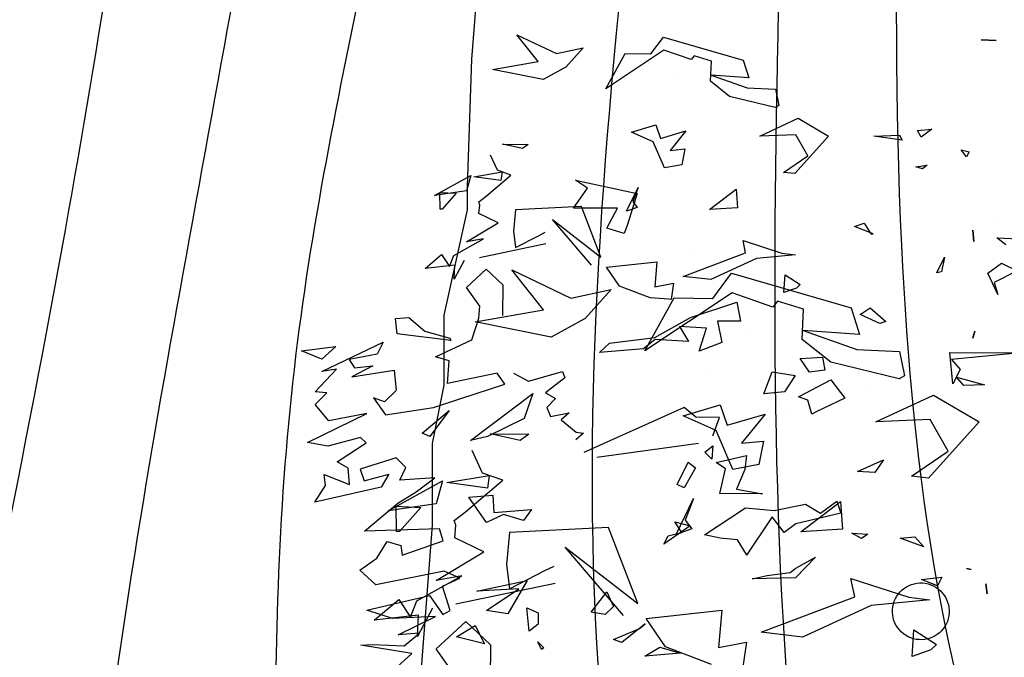
# Model space of a CAD drawing. Units: millimetres. Extents: x 2266 to 6464, y 106 to 1557.
# Drawn here: x 3229 to 3235, y 372 to 376 of the extents above; entities that cross this region are included whole.
import ezdxf

# ---------------------------------------------------------------- set-up
doc = ezdxf.new("R2010")
doc.units = ezdxf.units.MM
for name, color, linetype in [('CURVAS 100 MODIF', 116, 'Continuous'), ('CURVAS 20', 252, 'Continuous'), ('VEGETACION', 57, 'Continuous'), ('VERDE', 67, 'Continuous')]:
    doc.layers.add(name, color=color, linetype=linetype)

# ---------------------------------------------------------------- blocks, each defined once
blk = doc.blocks.new('a1')
at = {"layer": 'VERDE'}
for p, q in [((1712.9837, -470.3561), (1712.9842, -470.2057)), ((1712.9842, -470.2057), (1712.9985, -470.3527)), ((1712.7382, -470.2555), (1712.7408, -470.2091)), ((1712.7925, -470.2456), (1712.809, -470.2121)), ((1712.809, -470.2121), (1712.8342, -470.261)), ((1712.7534, -470.236), (1712.7382, -470.2555)), ((1712.7534, -470.236), (1712.7382, -470.2555)), ((1712.8137, -470.2744), (1712.7925, -470.2456)), ((1712.3155, -470.289), (1712.3166, -470.2572)), ((1712.3166, -470.2572), (1712.3155, -470.289)), ((1712.3166, -470.2572), (1712.3155, -470.289)), ((1712.7047, -470.2532), (1712.7047, -470.2532)), ((1712.8593, -470.2534), (1712.8137, -470.2744)), ((1712.8593, -470.2534), (1712.8137, -470.2744)), ((1712.8342, -470.261), (1712.8593, -470.2534)), ((1713.0365, -470.3417), (1713.0529, -470.2818)), ((1713.0529, -470.2818), (1713.0544, -470.3262)), ((1713.0529, -470.2818), (1713.0544, -470.3262)), ((1713.4781, -470.2787), (1713.4993, -470.2762)), ((1713.4993, -470.2762), (1713.4781, -470.2787)), ((1713.4993, -470.2762), (1713.4781, -470.2787)), ((1712.7218, -470.3069), (1712.7462, -470.3044)), ((1712.7462, -470.3044), (1712.7218, -470.3069)), ((1712.7462, -470.3044), (1712.7218, -470.3069)), ((1712.9381, -470.3025), (1712.9531, -470.3065)), ((1712.9531, -470.3065), (1712.9381, -470.3025)), ((1712.9531, -470.3065), (1712.9381, -470.3025)), ((1713.4449, -470.3206), (1713.4474, -470.3105)), ((1713.4474, -470.3105), (1713.4449, -470.3206)), ((1713.4474, -470.3105), (1713.4449, -470.3206)), ((1712.5506, -470.3317), (1712.5545, -470.3149)), ((1712.5656, -470.3203), (1712.5506, -470.3317)), ((1712.5656, -470.3203), (1712.5506, -470.3317)), ((1712.5545, -470.3149), (1712.5656, -470.3203)), ((1713.0544, -470.3262), (1713.0365, -470.3417)), ((1713.0504, -470.3498), (1712.9837, -470.3561)), ((1713.0504, -470.3498), (1712.9837, -470.3561)), ((1712.9985, -470.3527), (1713.0197, -470.3341)), ((1713.0197, -470.3341), (1713.0504, -470.3498)), ((1712.7796, -470.3677), (1712.8113, -470.3738)), ((1712.8136, -470.384), (1712.7796, -470.3677)), ((1712.8136, -470.384), (1712.7796, -470.3677)), ((1712.8113, -470.3738), (1712.8136, -470.384)), ((1713.4634, -470.3732), (1713.4821, -470.3826)), ((1713.4689, -470.4167), (1713.4634, -470.3732)), ((1712.5063, -470.3947), (1712.5234, -470.417)), ((1712.5091, -470.4251), (1712.5063, -470.3947)), ((1713.4821, -470.3826), (1713.4689, -470.4167)), ((1713.4821, -470.3826), (1713.4689, -470.4167)), ((1712.5831, -470.4046), (1712.5909, -470.4147)), ((1712.5866, -470.4285), (1712.5831, -470.4046)), ((1712.5909, -470.4147), (1712.5866, -470.4285)), ((1712.5909, -470.4147), (1712.5866, -470.4285)), ((1713.3772, -470.4306), (1713.3989, -470.4119)), ((1713.3989, -470.4119), (1713.3803, -470.4622)), ((1713.3989, -470.4119), (1713.3803, -470.4622)), ((1712.5234, -470.417), (1712.5091, -470.4251)), ((1712.5234, -470.417), (1712.5091, -470.4251)), ((1712.9341, -470.4289), (1712.9341, -470.4289)), ((1713.3803, -470.4622), (1713.3772, -470.4306)), ((1712.5189, -470.4635), (1712.5298, -470.4578)), ((1712.5298, -470.4578), (1712.5212, -470.5187)), ((1712.5298, -470.4578), (1712.5212, -470.5187)), ((1712.5212, -470.5187), (1712.5189, -470.4635)), ((1712.8884, -470.5262), (1712.9172, -470.4927)), ((1712.9172, -470.4927), (1712.9217, -470.5053)), ((1713.2132, -470.4978), (1713.24, -470.516)), ((1713.2377, -470.5531), (1713.2132, -470.4978)), ((1712.7299, -470.5198), (1712.7144, -470.5597)), ((1712.7299, -470.5198), (1712.7144, -470.5597)), ((1712.7303, -470.5246), (1712.7299, -470.5198)), ((1712.9217, -470.5053), (1712.9022, -470.5478)), ((1712.9217, -470.5053), (1712.9022, -470.5478)), ((1713.24, -470.516), (1713.2377, -470.5531)), ((1713.24, -470.516), (1713.2377, -470.5531)), ((1712.7071, -470.5389), (1712.7303, -470.5246)), ((1712.7144, -470.5597), (1712.7071, -470.5389)), ((1712.9022, -470.5478), (1712.8884, -470.5262)), ((1713.0577, -470.5262), (1713.0577, -470.5262)), ((1713.37, -470.5655), (1713.372, -470.531)), ((1713.372, -470.531), (1713.3812, -470.5449)), ((1713.3812, -470.5449), (1713.37, -470.5655)), ((1713.3812, -470.5449), (1713.37, -470.5655)), ((1713.0417, -470.61), (1713.081, -470.5801)), ((1713.081, -470.5801), (1713.1107, -470.6416)), ((1713.495, -470.5657), (1713.495, -470.5657)), ((1713.3014, -470.5977), (1713.3266, -470.5888)), ((1713.3266, -470.6325), (1713.3014, -470.5977)), ((1713.3266, -470.5888), (1713.3496, -470.6854)), ((1712.4831, -470.6803), (1712.5211, -470.6153)), ((1712.5211, -470.6153), (1712.6013, -470.6873)), ((1712.9934, -470.6283), (1713.0212, -470.6234)), ((1713.0212, -470.6234), (1713.0255, -470.6563)), ((1713.0212, -470.6234), (1713.0255, -470.6563)), ((1713.0785, -470.6795), (1713.0417, -470.61)), ((1712.9961, -470.6759), (1712.9934, -470.6283)), ((1713.1107, -470.6416), (1713.1153, -470.6511)), ((1713.3077, -470.6644), (1713.3266, -470.6325)), ((1713.4208, -470.643), (1713.4654, -470.6857)), ((1713.4448, -470.685), (1713.4208, -470.643)), ((1712.5631, -470.6595), (1712.5181, -470.6852)), ((1712.5987, -470.7115), (1712.5631, -470.6595)), ((1713.0255, -470.6563), (1712.9961, -470.6759)), ((1713.0857, -470.6597), (1713.0785, -470.6795)), ((1713.1153, -470.6511), (1713.0857, -470.6597)), ((1713.1153, -470.6511), (1713.0857, -470.6597)), ((1713.321, -470.7317), (1713.3077, -470.6644)), ((1712.5213, -470.7623), (1712.4831, -470.6803)), ((1712.5181, -470.6852), (1712.5213, -470.7623)), ((1712.6013, -470.6873), (1712.5987, -470.7115)), ((1712.6013, -470.6873), (1712.5987, -470.7115)), ((1712.7712, -470.7153), (1712.7749, -470.6857)), ((1712.7749, -470.6857), (1712.7828, -470.7691)), ((1712.7749, -470.6857), (1712.7828, -470.7691)), ((1712.8173, -470.7083), (1712.8386, -470.6761)), ((1712.8386, -470.6761), (1712.8462, -470.6839)), ((1712.8462, -470.6839), (1712.8557, -470.7107)), ((1712.8462, -470.6839), (1712.8557, -470.7107)), ((1713.0252, -470.7358), (1713.0324, -470.6865)), ((1713.0324, -470.6865), (1713.0677, -470.7097)), ((1713.3496, -470.6854), (1713.3682, -470.7102)), ((1713.4535, -470.6976), (1713.4448, -470.685)), ((1713.4654, -470.6857), (1713.4674, -470.7786)), ((1713.4654, -470.6857), (1713.4674, -470.7786)), ((1712.8557, -470.7107), (1712.8173, -470.7083)), ((1713.0677, -470.7097), (1713.0721, -470.7537)), ((1713.0677, -470.7097), (1713.0721, -470.7537)), ((1713.1032, -470.704), (1713.1032, -470.704)), ((1713.3682, -470.7102), (1713.3348, -470.7361)), ((1713.4604, -470.7466), (1713.4535, -470.6976)), ((1712.4182, -470.7894), (1712.4208, -470.7288)), ((1712.4208, -470.7288), (1712.4558, -470.7214)), ((1712.4597, -470.7292), (1712.4363, -470.8267)), ((1712.4597, -470.7292), (1712.4363, -470.8267)), ((1712.4558, -470.7214), (1712.4597, -470.7292)), ((1712.7444, -470.798), (1712.7712, -470.7153)), ((1713.3155, -470.7928), (1713.321, -470.7317)), ((1713.0721, -470.7537), (1713.0252, -470.7358)), ((1713.3348, -470.7361), (1713.4167, -470.7903)), ((1713.4674, -470.7786), (1713.4604, -470.7466)), ((1712.7828, -470.7691), (1712.8278, -470.867)), ((1713.2754, -470.8118), (1713.2855, -470.7566)), ((1713.2855, -470.7566), (1713.285, -470.8478)), ((1713.2855, -470.7566), (1713.285, -470.8478)), ((1712.3589, -470.7974), (1712.3967, -470.7859)), ((1712.3967, -470.7859), (1712.3911, -470.8661)), ((1712.3911, -470.8661), (1712.4182, -470.7894)), ((1712.7707, -470.7924), (1712.7444, -470.798)), ((1712.8209, -470.9261), (1712.7707, -470.7924)), ((1713.2038, -470.7903), (1713.2334, -470.794)), ((1713.2187, -470.8552), (1713.2038, -470.7903)), ((1713.2334, -470.794), (1713.2754, -470.8118)), ((1713.3735, -470.8806), (1713.3155, -470.7928)), ((1713.4151, -470.7908), (1713.3842, -470.8097)), ((1713.4151, -470.7908), (1713.3842, -470.8097)), ((1713.4167, -470.7903), (1713.4151, -470.7908)), ((1712.3096, -470.9681), (1712.3589, -470.7974)), ((1712.6346, -470.8129), (1712.6742, -470.81)), ((1712.678, -470.8696), (1712.6346, -470.8129)), ((1712.6742, -470.81), (1712.678, -470.8696)), ((1712.6742, -470.81), (1712.678, -470.8696)), ((1712.8758, -470.8113), (1712.9166, -470.8031)), ((1712.9089, -470.9104), (1712.8758, -470.8113)), ((1712.9166, -470.8031), (1712.9169, -470.8528)), ((1713.3842, -470.8097), (1713.3801, -470.8469)), ((1712.4363, -470.8267), (1712.404, -470.8677)), ((1713.232, -470.8352), (1713.2187, -470.8552)), ((1713.285, -470.8478), (1713.232, -470.8352)), ((1712.9169, -470.8528), (1712.9623, -470.8436)), ((1712.9623, -470.8436), (1712.9806, -470.8919)), ((1712.9623, -470.8436), (1712.9806, -470.8919)), ((1713.1224, -470.8486), (1713.1218, -470.8992)), ((1713.1619, -470.8629), (1713.1224, -470.8486)), ((1713.3801, -470.8469), (1713.3735, -470.8806)), ((1712.3608, -470.8657), (1712.3492, -470.9024)), ((1712.404, -470.8677), (1712.3608, -470.8657)), ((1712.8278, -470.867), (1712.8209, -470.9261)), ((1712.9313, -470.876), (1712.9283, -470.9337)), ((1712.9806, -470.8919), (1712.9313, -470.876)), ((1713.0293, -470.8747), (1713.0293, -470.8747)), ((1713.1831, -470.8623), (1713.2116, -470.8645)), ((1713.1966, -470.8797), (1713.1831, -470.8623)), ((1713.2116, -470.8645), (1713.1966, -470.8797)), ((1713.2116, -470.8645), (1713.1966, -470.8797)), ((1713.1218, -470.8992), (1713.101, -470.9238)), ((1713.2076, -471.1108), (1713.1775, -470.8931)), ((1713.2183, -470.9151), (1713.2302, -470.8998)), ((1713.2302, -470.8998), (1713.273, -470.9235)), ((1713.3584, -470.8988), (1713.3584, -470.8988)), ((1712.3577, -470.9092), (1712.3376, -470.9674)), ((1712.3492, -470.9024), (1712.3577, -470.9092)), ((1712.5101, -470.92), (1712.5516, -470.954)), ((1712.5261, -470.9741), (1712.5101, -470.92)), ((1712.7639, -470.9093), (1712.7639, -470.9093)), ((1712.8636, -470.9073), (1712.8636, -470.9073)), ((1712.9518, -470.9864), (1712.9089, -470.9104)), ((1712.9155, -470.9167), (1712.9155, -470.9167)), ((1712.9283, -470.9337), (1712.9602, -470.9145)), ((1712.9602, -470.9145), (1712.956, -470.9861)), ((1713.2655, -470.939), (1713.2183, -470.9151)), ((1713.3453, -470.9435), (1713.3541, -470.9109)), ((1713.3541, -470.9109), (1713.393, -470.9673)), ((1712.395, -470.9398), (1712.395, -470.9398)), ((1712.5485, -470.9225), (1712.5822, -470.9291)), ((1712.5516, -470.954), (1712.5485, -470.9225)), ((1712.5822, -470.9291), (1712.5891, -470.966)), ((1712.5822, -470.9291), (1712.5891, -470.966)), ((1713.101, -470.9238), (1713.1971, -471.1386)), ((1713.273, -470.9235), (1713.2655, -470.939)), ((1713.273, -470.9235), (1713.2655, -470.939)), ((1713.3685, -470.9291), (1713.3453, -470.9435)), ((1713.3756, -470.958), (1713.3685, -470.9291)), ((1713.6133, -470.9757), (1713.6261, -470.9318)), ((1713.6261, -470.9318), (1713.6327, -471.0082)), ((1713.6261, -470.9318), (1713.6327, -471.0082)), ((1712.8351, -470.9469), (1712.87, -470.9518)), ((1712.8429, -470.9866), (1712.8351, -470.9469)), ((1712.8699, -470.9568), (1712.8668, -470.9967)), ((1712.8699, -470.9568), (1712.8668, -470.9967)), ((1712.87, -470.9518), (1712.8699, -470.9568)), ((1713.393, -470.9673), (1713.3756, -470.958)), ((1713.393, -470.9673), (1713.3756, -470.958)), ((1712.3455, -470.9948), (1712.3096, -470.9681)), ((1712.3376, -470.9674), (1712.4202, -471.0915)), ((1712.4971, -470.9843), (1712.5261, -470.9741)), ((1712.5125, -471.0367), (1712.4971, -470.9843)), ((1712.5891, -470.966), (1712.5335, -470.9899)), ((1712.7896, -470.9821), (1712.8429, -470.9866)), ((1712.8012, -471.09), (1712.7896, -470.9821)), ((1713.6327, -471.0082), (1713.6133, -470.9757)), ((1712.3446, -471.0499), (1712.3455, -470.9948)), ((1712.5335, -470.9899), (1712.5125, -471.0367)), ((1712.8668, -470.9967), (1712.8419, -471.0621)), ((1712.9639, -471.0836), (1712.9518, -470.9864)), ((1712.956, -470.9861), (1712.9757, -471.0105)), ((1712.6306, -471.0225), (1712.6611, -471.0339)), ((1712.6817, -471.0469), (1712.6306, -471.0225)), ((1712.6611, -471.0339), (1712.6737, -471.0245)), ((1712.6737, -471.0245), (1712.6817, -471.0469)), ((1712.6737, -471.0245), (1712.6817, -471.0469)), ((1712.9423, -471.0223), (1712.9423, -471.0223)), ((1712.9757, -471.0105), (1712.9838, -471.1049)), ((1713.1869, -471.0068), (1713.1869, -471.0068)), ((1713.5635, -471.0074), (1713.574, -471.0197)), ((1713.574, -471.0197), (1713.5635, -471.0074)), ((1713.574, -471.0197), (1713.5635, -471.0074)), ((1713.5744, -471.0208), (1713.6033, -471.0574)), ((1713.5967, -471.0751), (1713.5744, -471.0208)), ((1712.4202, -471.0915), (1712.3446, -471.0499)), ((1712.8419, -471.0621), (1712.8012, -471.09)), ((1713.6033, -471.0574), (1713.5967, -471.0751)), ((1713.6033, -471.0574), (1713.5967, -471.0751)), ((1712.9838, -471.1049), (1712.9639, -471.0836)), ((1713.4952, -471.0894), (1713.5265, -471.0752)), ((1713.5384, -471.1227), (1713.4952, -471.0894)), ((1713.5265, -471.0752), (1713.5437, -471.0926)), ((1712.7801, -471.1018), (1712.6716, -471.1432)), ((1712.6996, -471.2053), (1712.7801, -471.1018)), ((1713.5437, -471.0926), (1713.5384, -471.1227)), ((1713.5437, -471.0926), (1713.5384, -471.1227)), ((1712.7971, -471.1222), (1712.6996, -471.2053)), ((1712.3326, -471.1397), (1712.374, -471.1767)), ((1712.3448, -471.1969), (1712.3326, -471.1397)), ((1712.6716, -471.1432), (1712.679, -471.2845)), ((1713.154, -471.155), (1713.1563, -471.1388)), ((1713.1563, -471.1388), (1713.1702, -471.1554)), ((1713.1125, -471.1697), (1713.1276, -471.1865)), ((1713.1203, -471.2094), (1713.1125, -471.1697)), ((1713.1276, -471.1865), (1713.154, -471.155)), ((1712.374, -471.1767), (1712.4003, -471.2253)), ((1713.0239, -471.1837), (1713.0375, -471.1789)), ((1713.0446, -471.2564), (1713.0239, -471.1837)), ((1713.0375, -471.1789), (1713.0695, -471.2205)), ((1712.3044, -471.2813), (1712.3448, -471.1969)), ((1713.0695, -471.2205), (1713.0821, -471.1988)), ((1713.0821, -471.1988), (1713.101, -471.2174)), ((1713.101, -471.2174), (1713.1203, -471.2094)), ((1712.3616, -471.2359), (1712.3044, -471.2813)), ((1712.3787, -471.3332), (1712.3616, -471.2359)), ((1712.4003, -471.2253), (1712.3787, -471.3332)), ((1712.4003, -471.2253), (1712.3787, -471.3332)), ((1712.7332, -471.234), (1712.7267, -471.2209)), ((1712.759, -471.2846), (1712.7332, -471.234)), ((1712.7515, -471.2196), (1712.7811, -471.3611)), ((1713.5291, -471.2602), (1713.5396, -471.2362)), ((1713.5396, -471.2362), (1713.564, -471.2356)), ((1713.564, -471.2356), (1713.5791, -471.2555)), ((1713.6019, -471.2364), (1713.6147, -471.2238)), ((1713.6183, -471.2287), (1713.6019, -471.2364)), ((1713.6183, -471.2287), (1713.6019, -471.2364)), ((1713.6147, -471.2238), (1713.6183, -471.2287)), ((1712.5381, -471.3121), (1712.5389, -471.257)), ((1712.5389, -471.257), (1712.5476, -471.2693)), ((1713.0277, -471.2888), (1713.0446, -471.2564)), ((1713.0709, -471.2471), (1713.1248, -471.2656)), ((1713.1714, -471.3803), (1713.0709, -471.2471)), ((1713.3193, -471.2499), (1713.3425, -471.267)), ((1713.3256, -471.3308), (1713.3193, -471.2499)), ((1713.5791, -471.2555), (1713.5291, -471.2602)), ((1713.5791, -471.2555), (1713.5291, -471.2602)), ((1712.5476, -471.2693), (1712.5381, -471.3121)), ((1712.5476, -471.2693), (1712.5381, -471.3121)), ((1713.1248, -471.2656), (1713.1629, -471.3439)), ((1713.3425, -471.267), (1713.3295, -471.3103)), ((1713.3425, -471.267), (1713.3295, -471.3103)), ((1713.4708, -471.2592), (1713.5422, -471.3011)), ((1713.4935, -471.3669), (1713.4708, -471.2592)), ((1713.4884, -471.2776), (1713.4935, -471.3669)), ((1713.5348, -471.3462), (1713.4884, -471.2776)), ((1712.6044, -471.2942), (1712.5942, -471.323)), ((1712.6495, -471.3472), (1712.6044, -471.2942)), ((1712.679, -471.2845), (1712.7242, -471.2889)), ((1712.7242, -471.2889), (1712.759, -471.2846)), ((1712.5975, -471.3132), (1712.6158, -471.316)), ((1712.6078, -471.3736), (1712.5975, -471.3132)), ((1712.6158, -471.316), (1712.6078, -471.3736)), ((1712.6158, -471.316), (1712.6078, -471.3736)), ((1712.7062, -471.3211), (1712.6863, -471.3625)), ((1712.7474, -471.389), (1712.7062, -471.3211)), ((1712.8057, -471.3469), (1712.8389, -471.3118)), ((1712.8389, -471.3118), (1712.9048, -471.3119)), ((1713.0514, -471.3069), (1713.0276, -471.3233)), ((1713.0824, -471.4037), (1713.0514, -471.3069)), ((1713.3295, -471.3103), (1713.3472, -471.3465)), ((1713.5422, -471.3011), (1713.5348, -471.3462)), ((1713.5422, -471.3011), (1713.5348, -471.3462)), ((1712.5942, -471.323), (1712.5618, -471.3375)), ((1713.0276, -471.3233), (1713.0496, -471.4294)), ((1713.2888, -471.3327), (1713.3256, -471.3308)), ((1713.2928, -471.3842), (1713.2888, -471.3327)), ((1712.6619, -471.3631), (1712.6495, -471.3472)), ((1712.6685, -471.3608), (1712.6619, -471.3631)), ((1712.6863, -471.3625), (1712.6685, -471.3608)), ((1712.7407, -471.3526), (1712.7474, -471.389)), ((1712.7761, -471.4164), (1712.7407, -471.3526)), ((1712.8446, -471.3891), (1712.8057, -471.3469)), ((1712.8845, -471.3609), (1712.8446, -471.3891)), ((1712.9104, -471.3628), (1712.8845, -471.3609)), ((1712.9564, -471.378), (1712.9104, -471.3628)), ((1713.1629, -471.3439), (1713.1714, -471.3803)), ((1713.1629, -471.3439), (1713.1714, -471.3803)), ((1713.3472, -471.3465), (1713.2928, -471.3842)), ((1713.5668, -471.3706), (1713.6064, -471.3504)), ((1713.6064, -471.3504), (1713.5913, -471.4105)), ((1713.6064, -471.3504), (1713.5913, -471.4105)), ((1712.6051, -471.3801), (1712.6378, -471.3889)), ((1712.6478, -471.4574), (1712.6051, -471.3801)), ((1712.993, -471.4555), (1712.9564, -471.378)), ((1713.5913, -471.4105), (1713.5668, -471.3706)), ((1712.6378, -471.3889), (1712.6478, -471.4574)), ((1712.6378, -471.3889), (1712.6478, -471.4574)), ((1712.7867, -471.3942), (1712.8269, -471.4157)), ((1713.101, -471.4599), (1713.0824, -471.4037)), ((1713.4657, -471.4032), (1713.451, -471.4367)), ((1713.4832, -471.4407), (1713.4657, -471.4032)), ((1712.6414, -471.4461), (1712.6431, -471.411)), ((1712.6431, -471.411), (1712.6772, -471.4414)), ((1712.7742, -471.4423), (1712.7996, -471.4253)), ((1712.7996, -471.4253), (1712.7761, -471.4164)), ((1712.7968, -471.414), (1712.8038, -471.4774)), ((1712.8269, -471.4157), (1712.7968, -471.414)), ((1712.7984, -471.4079), (1712.7984, -471.4079)), ((1712.9382, -471.478), (1712.9527, -471.4249)), ((1712.9581, -471.4229), (1712.9438, -471.5375)), ((1712.9581, -471.4229), (1712.9438, -471.5375)), ((1712.9527, -471.4249), (1712.9581, -471.4229)), ((1713.0011, -471.4262), (1712.993, -471.4555)), ((1713.0496, -471.4294), (1713.0011, -471.4262)), ((1713.1076, -471.4262), (1713.1628, -471.4676)), ((1713.1563, -471.4841), (1713.1076, -471.4262)), ((1713.5352, -471.4242), (1713.4832, -471.4407)), ((1713.5438, -471.4396), (1713.5352, -471.4242)), ((1712.6775, -471.4456), (1712.6414, -471.4461)), ((1712.6772, -471.4414), (1712.6775, -471.4456)), ((1712.6772, -471.4414), (1712.6775, -471.4456)), ((1712.8038, -471.4774), (1712.7742, -471.4423)), ((1713.3861, -471.4393), (1713.3603, -471.4465)), ((1713.3603, -471.4465), (1713.3653, -471.6072)), ((1713.417, -471.5269), (1713.3861, -471.4393)), ((1713.451, -471.4367), (1713.4804, -471.5826)), ((1713.5028, -471.4683), (1713.5438, -471.4396)), ((1713.1168, -471.562), (1713.101, -471.4599)), ((1713.1628, -471.4676), (1713.1563, -471.4841)), ((1713.1628, -471.4676), (1713.1563, -471.4841)), ((1713.2513, -471.4567), (1713.2563, -471.5319)), ((1713.2814, -471.4966), (1713.2513, -471.4567)), ((1713.5341, -471.6024), (1713.5028, -471.4683)), ((1713.5481, -471.4554), (1713.5523, -471.5474)), ((1713.5873, -471.5351), (1713.5481, -471.4554)), ((1712.9085, -471.5125), (1712.9382, -471.478)), ((1713.5835, -471.4896), (1713.5873, -471.5351)), ((1713.6106, -471.5225), (1713.5835, -471.4896)), ((1713.3057, -471.536), (1713.2814, -471.4966)), ((1713.6268, -471.5057), (1713.6094, -471.6153)), ((1713.6631, -471.5459), (1713.6268, -471.5057)), ((1712.9106, -471.5412), (1712.9085, -471.5125)), ((1713.2296, -471.5191), (1713.2085, -471.5395)), ((1713.2563, -471.5319), (1713.2296, -471.5191)), ((1713.3876, -471.5588), (1713.3957, -471.5294)), ((1713.3957, -471.5294), (1713.417, -471.5269)), ((1713.6077, -471.5894), (1713.6106, -471.5225)), ((1712.9438, -471.5375), (1712.9106, -471.5412)), ((1713.0212, -471.5441), (1713.0646, -471.5398)), ((1713.0358, -471.6343), (1713.0212, -471.5441)), ((1713.0652, -471.5399), (1713.0893, -471.5643)), ((1713.2085, -471.5395), (1713.2326, -471.6165)), ((1713.3653, -471.6072), (1713.3057, -471.536)), ((1713.5523, -471.5474), (1713.5341, -471.6024)), ((1712.9616, -471.567), (1712.9871, -471.5801)), ((1713.0239, -471.6982), (1712.9616, -471.567)), ((1713.0803, -471.5878), (1713.1168, -471.562)), ((1713.0893, -471.5643), (1713.0803, -471.5878)), ((1713.2435, -471.5549), (1713.2715, -471.5714)), ((1713.2578, -471.6077), (1713.2435, -471.5549)), ((1713.2715, -471.5714), (1713.3031, -471.7135)), ((1713.4231, -471.5807), (1713.3876, -471.5588)), ((1712.9871, -471.5801), (1712.9985, -471.6401)), ((1713.0121, -471.5897), (1713.0358, -471.6343)), ((1713.0166, -471.6288), (1713.0121, -471.5897)), ((1713.4489, -471.6172), (1713.4231, -471.5807)), ((1713.4804, -471.5826), (1713.4489, -471.6172)), ((1713.6094, -471.6153), (1713.6077, -471.5894)), ((1713.1138, -471.6025), (1713.1293, -471.6831)), ((1713.1757, -471.7289), (1713.1138, -471.6025)), ((1713.1764, -471.6038), (1713.1652, -471.6157)), ((1713.1652, -471.6157), (1713.1837, -471.6855)), ((1713.2173, -471.6656), (1713.1764, -471.6038)), ((1713.2326, -471.6165), (1713.2578, -471.6077)), ((1712.9985, -471.6401), (1713.0166, -471.6288)), ((1713.2307, -471.6424), (1713.2173, -471.6656)), ((1713.2659, -471.6393), (1713.2307, -471.6424)), ((1713.2444, -471.6936), (1713.2659, -471.6393)), ((1712.9709, -471.6683), (1712.9975, -471.6983)), ((1712.9797, -471.7421), (1712.9709, -471.6683)), ((1713.0191, -471.6673), (1713.0239, -471.6982)), ((1713.0676, -471.7123), (1713.0191, -471.6673)), ((1712.9975, -471.6983), (1712.9797, -471.7421)), ((1712.9975, -471.6983), (1712.9797, -471.7421)), ((1713.0701, -471.688), (1713.0676, -471.7123)), ((1713.0948, -471.7126), (1713.0701, -471.688)), ((1713.1293, -471.6831), (1713.0948, -471.7126)), ((1713.1837, -471.6855), (1713.1757, -471.7289)), ((1713.2679, -471.6903), (1713.2444, -471.6936)), ((1713.3031, -471.7135), (1713.2679, -471.6903))]:
    blk.add_line(p, q, dxfattribs=at)
blk.add_ellipse((1713.5367, -470.418), major_axis=(-0.0429, 0.0429), ratio=1, start_param=0.523599, end_param=6.806784, dxfattribs=at)
blk = doc.blocks.new('A$C14FD7D5A')
at = {"layer": 'VERDE', "color": 97}
for p, q in [((1.6919, 7.4967), (1.9272, 7.4463)), ((1.7372, 7.4666), (1.6919, 7.4967)), ((1.6835, 7.3899), (1.7372, 7.4666)), ((1.9272, 7.4463), (1.89, 7.3277)), ((1.8516, 7.3899), (1.6835, 7.3899)), ((1.8111, 7.3131), (1.8516, 7.3899)), ((1.89, 7.3277), (1.8773, 7.2936)), ((1.8773, 7.2936), (1.8111, 7.3131)), ((1.8773, 7.2936), (1.8111, 7.3131)), ((1.4482, 7.1553), (1.6742, 7.0472)), ((1.5699, 7.0022), (1.4482, 7.1553)), ((2.2154, 7.0454), (2.2869, 7.1415)), ((2.2869, 7.1415), (2.7438, 7.0095)), ((1.6742, 7.0472), (1.8275, 7.0799)), ((1.8275, 7.0799), (1.7282, 6.9691)), ((2.2887, 7.0664), (1.9564, 6.8453)), ((2.4445, 7.0126), (2.2887, 7.0664)), ((1.9564, 6.8453), (2.0679, 7.0477)), ((2.0679, 7.0477), (2.2154, 7.0454)), ((2.4628, 7.0355), (2.4445, 7.0126)), ((2.5611, 7.0043), (2.4628, 7.0355)), ((1.3092, 6.9563), (1.5699, 7.0022)), ((2.5558, 6.8887), (2.5611, 7.0043)), ((2.7438, 7.0095), (2.7746, 6.9083)), ((1.5982, 6.8985), (1.3092, 6.9563)), ((1.5982, 6.8985), (1.3092, 6.9563)), ((1.7282, 6.9691), (1.5982, 6.8985)), ((2.3627, 6.9128), (2.3627, 6.9128)), ((2.5601, 6.9232), (2.7653, 6.8506)), ((2.7746, 6.9083), (2.5601, 6.9232)), ((2.6654, 6.8022), (2.5558, 6.8887)), ((2.7653, 6.8506), (2.9276, 6.8436)), ((2.9276, 6.8436), (2.9474, 6.7501)), ((2.9265, 6.7394), (2.6654, 6.8022)), ((2.9265, 6.7394), (2.6654, 6.8022)), ((2.9474, 6.7501), (2.9265, 6.7394)), ((2.8379, 6.5747), (3.0573, 6.6768)), ((3.0573, 6.6768), (3.2316, 6.5752)), ((2.103, 6.5981), (2.2434, 6.6394)), ((2.2434, 6.6394), (2.2708, 6.5617)), ((2.2284, 6.5418), (2.103, 6.5981)), ((2.2708, 6.5617), (2.4155, 6.6046)), ((2.4155, 6.6046), (2.3246, 6.4934)), ((3.0442, 6.5832), (2.8379, 6.5747)), ((3.2316, 6.5752), (3.0388, 6.3605)), ((3.1132, 6.4625), (3.0442, 6.5832)), ((2.2924, 6.393), (2.2284, 6.5418)), ((1.3658, 6.5297), (1.5133, 6.5274)), ((1.4803, 6.5042), (1.3658, 6.5297)), ((1.4803, 6.5042), (1.3658, 6.5297)), ((1.5133, 6.5274), (1.4803, 6.5042)), ((2.3246, 6.4934), (2.4089, 6.5017)), ((2.4089, 6.5017), (2.3914, 6.4115)), ((1.3365, 6.3793), (1.2977, 6.4661)), ((2.9738, 6.3672), (3.1132, 6.4625)), ((2.3914, 6.4115), (2.2924, 6.393)), ((2.3914, 6.4115), (2.2924, 6.393)), ((0.9768, 6.2359), (1.1837, 6.3501)), ((1.1837, 6.3501), (1.1602, 6.2627)), ((1.201, 6.343), (1.3627, 6.3704)), ((1.2718, 6.2312), (1.4137, 6.3522)), ((1.4137, 6.3522), (1.3365, 6.3793)), ((1.3627, 6.3704), (1.3552, 6.3217)), ((3.0388, 6.3605), (2.9738, 6.3672)), ((3.0388, 6.3605), (2.9738, 6.3672)), ((1.3552, 6.3217), (1.201, 6.343)), ((1.3552, 6.3217), (1.201, 6.343)), ((2.0757, 6.1452), (2.1412, 6.282)), ((2.1412, 6.282), (2.1106, 6.2004)), ((1.1602, 6.2627), (0.9768, 6.2359)), ((1.1602, 6.2627), (0.9768, 6.2359)), ((1.007, 6.2531), (1.101, 6.2484)), ((1.0082, 6.1563), (1.007, 6.2531)), ((1.101, 6.2484), (1.0195, 6.157)), ((2.5507, 6.1551), (2.7025, 6.2713)), ((2.7025, 6.2713), (2.7102, 6.1653)), ((1.2291, 6.1981), (1.2718, 6.2312)), ((2.1106, 6.2004), (2.1358, 6.1664)), ((1.2353, 6.1805), (1.2291, 6.1981)), ((1.2308, 6.1327), (1.2353, 6.1805)), ((1.8181, 6.1722), (1.4396, 6.1523)), ((1.9289, 5.8818), (1.8181, 6.1722)), ((2.1358, 6.1664), (2.0757, 6.1452)), ((2.1358, 6.1664), (2.0757, 6.1452)), ((2.7102, 6.1653), (2.5507, 6.1551)), ((2.7102, 6.1653), (2.5507, 6.1551)), ((1.0195, 6.157), (1.0082, 6.1563)), ((1.0195, 6.157), (1.0082, 6.1563)), ((1.3418, 6.0796), (1.2308, 6.1327)), ((1.4396, 6.1523), (1.4279, 6.0312)), ((1.6519, 6.0971), (1.9289, 5.8818)), ((1.8742, 5.8361), (1.6519, 6.0971)), ((1.1599, 5.9693), (1.3418, 6.0796)), ((1.4279, 6.0312), (1.4394, 5.9381)), ((1.5748, 6.0073), (1.6099, 6.0246)), ((1.0865, 5.8923), (1.2574, 5.9872)), ((1.2574, 5.9872), (1.1599, 5.9693)), ((1.4394, 5.9381), (1.5748, 6.0073)), ((2.7423, 5.9774), (2.9637, 5.9056)), ((2.7572, 5.9069), (2.7423, 5.9774)), ((1.6135, 5.9583), (1.2345, 5.8789)), ((2.3994, 5.7723), (2.7572, 5.9069)), ((2.4444, 5.925), (2.4444, 5.925)), ((2.9637, 5.9056), (3.043, 5.8956)), ((0.9232, 5.8182), (1.0172, 5.8975)), ((1.0172, 5.8975), (1.0626, 5.8295)), ((1.0626, 5.8295), (1.0865, 5.8923)), ((1.146, 5.8639), (1.0884, 5.7562)), ((2.8197, 5.8745), (2.5574, 5.754)), ((3.043, 5.8956), (2.8197, 5.8745)), ((3.043, 5.8956), (2.8197, 5.8745)), ((1.0929, 5.8369), (0.9232, 5.8182)), ((1.0884, 5.7562), (1.0929, 5.8369)), ((1.1092, 5.8328), (1.1092, 5.8328)), ((1.9606, 5.8251), (2.2495, 5.8562)), ((2.0352, 5.7163), (1.9606, 5.8251)), ((2.2495, 5.8562), (2.2372, 5.7135)), ((1.1596, 5.7088), (1.2727, 5.813)), ((1.2727, 5.813), (1.3667, 5.7242)), ((2.5574, 5.754), (2.3994, 5.7723)), ((2.976, 5.6792), (2.9826, 5.782)), ((2.9826, 5.782), (3.0686, 5.7251)), ((1.3667, 5.7242), (1.3663, 5.5478)), ((2.2103, 5.6496), (2.0352, 5.7163)), ((2.2372, 5.7135), (2.3435, 5.7345)), ((2.3435, 5.7345), (2.3304, 5.6409)), ((3.0686, 5.7251), (3.0478, 5.7046)), ((1.2351, 5.602), (1.1596, 5.7088)), ((3.0478, 5.7046), (2.976, 5.6792)), ((3.0478, 5.7046), (2.976, 5.6792))]:
    blk.add_line(p, q, dxfattribs=at)
blk = doc.blocks.new('A$C311870D7')
at = {"layer": 'CURVAS 100 MODIF'}
blk.add_lwpolyline([(59.967, 46.7085), (59.8752, 45.5548), (59.8497, 44.8252), (59.8497, 44.6915), (59.716, 44.09), (59.716, 43.6891), (59.6491, 43.3549), (59.6491, 42.8871), (59.5823, 42.0183), (59.5154, 41.4169), (59.5154, 40.6149), (59.5154, 39.4788), (59.5823, 39.1447), (59.8497, 38.6769), (59.9166, 38.3427), (60.1841, 37.9417), (61.1871, 36.8056), (61.722, 36.271), (62.3239, 35.8032), (63.1263, 34.8676), (63.6612, 34.1993), (64.263, 33.2637)], dxfattribs=at)
at = {"layer": 'CURVAS 20', "linetype": 'Continuous'}
for points, knots in [([(58.1331, 7.5995), (57.9783, 8.6066), (57.35, 11.8772), (53.1864, 15.682), (49.6603, 20.176), (45.0835, 26.8373), (43.9858, 37.9146), (48.1854, 48.0857), (49.1928, 55.3591), (49.1327, 58.3687), (49.0926, 59.2246)], [0.740151, 0.740151, 0.740151, 0.740151, 3.743455, 10.656121, 16.715725, 21.094873, 34.732622, 47.512268, 53.979536, 56.550254, 56.550254, 56.550254, 56.550254]), ([(50.6138, 59.2027), (51.0583, 57.5537), (51.9632, 53.3239), (49.601, 46.564), (46.8204, 38.3662), (46.2318, 30.2556), (48.5285, 20.6609), (55.1049, 15.8165), (59.1448, 10.4159), (59.4731, 8.151), (59.528, 7.5995)], [1.713002, 1.713002, 1.713002, 1.713002, 6.747703, 14.629555, 22.397032, 32.906893, 38.571077, 51.12354, 56.348175, 57.999014, 57.999014, 57.999014, 57.999014]), ([(61.3872, 7.5995), (61.2562, 7.8585), (60.5483, 9.2893), (59.3765, 12.458), (54.9548, 15.7683), (51.4868, 19.8648), (49.6396, 24.1478), (47.8434, 28.3802), (47.9708, 34.5219), (49.5435, 40.3368), (51.6819, 46.1992), (52.5319, 51.1285), (52.5837, 55.4874), (52.315, 57.7708), (52.1103, 58.7492), (52.0114, 59.1825)], [0.729931, 0.729931, 0.729931, 0.729931, 1.601172, 5.51514, 10.60755, 17.734647, 21.382794, 24.567407, 31.44453, 39.177676, 42.656157, 50.148203, 54.033067, 55.699387, 57.032533, 57.032533, 57.032533, 57.032533]), ([(65.8555, 7.5995), (65.6852, 8.0655), (65.0758, 9.5735), (63.1162, 11.3463), (61.0002, 14.3588), (58.3334, 16.5231), (55.3752, 18.9536), (53.4635, 21.5871), (52.4026, 24.7259), (51.1118, 27.6662), (50.3084, 30.6166), (49.8273, 34.8605), (51.2563, 38.7662), (53.1876, 42.7876), (52.8384, 46.5429), (54.7737, 49.8695), (54.9296, 53.8578), (54.9826, 56.9081), (54.5003, 58.7152), (54.374, 59.1485)], [0.488731, 0.488731, 0.488731, 0.488731, 1.96394, 5.356276, 8.192405, 13.000794, 15.546395, 19.691241, 22.517572, 25.461633, 29.316675, 31.654668, 38.155992, 41.380456, 44.87646, 49.001538, 52.453134, 56.714497, 58.064817, 58.064817, 58.064817, 58.064817]), ([(68.9371, 7.5995), (68.3851, 8.4862), (67.1106, 10.3498), (63.5124, 12.0973), (62.0256, 15.2489), (60.0181, 17.3659), (57.1891, 18.6308), (54.3541, 21.0327), (53.8136, 24.1336), (53.3062, 26.2186), (52.1503, 28.3135), (50.9486, 31.2625), (51.1056, 35.0492), (52.0252, 38.5376), (54.0772, 42.5205), (53.2709, 46.8405), (55.874, 50.2766), (55.2577, 53.8665), (55.4654, 56.8156), (55.082, 58.6819), (55.0545, 59.1349)], [0.689348, 0.689348, 0.689348, 0.689348, 3.772829, 7.414234, 12.13027, 13.824484, 16.036894, 21.419735, 23.927904, 25.312054, 27.84545, 31.070003, 34.720584, 38.952253, 41.862993, 47.957147, 50.930416, 53.9406, 58.347851, 59.729069, 59.729069, 59.729069, 59.729069]), ([(55.6487, 59.1301), (55.6774, 58.7014), (55.7719, 57.29), (55.9345, 54.9398), (56.2826, 52.1714), (55.7377, 49.0151), (54.4722, 45.6783), (54.4506, 41.6931), (52.0518, 36.5882), (52.0027, 32.9144), (52.2298, 28.2308), (54.4257, 25.2042), (54.5524, 20.2907), (61.9066, 18.302), (65.0678, 11.8425), (70.0475, 10.3647), (71.885, 8.3211), (72.5129, 7.5995)], [0.098079, 0.098079, 0.098079, 0.098079, 1.386895, 4.340813, 7.177922, 9.697023, 13.862918, 17.778172, 21.541619, 26.32323, 32.805385, 34.28531, 37.412073, 46.261375, 52.570581, 57.9155, 60.756821, 60.756821, 60.756821, 60.756821]), ([(56.0298, 59.1246), (56.0234, 58.7221), (56.0146, 57.0092), (56.5279, 54.2437), (56.6238, 50.5882), (55.5964, 47.1884), (55.1314, 43.7618), (54.8843, 40.5702), (54.4844, 37.6028), (53.0244, 36.1368), (53.0731, 31.5914), (53.6151, 28.7691), (54.3339, 26.9663), (55.5584, 25.2575), (55.3159, 22.4137), (58.0301, 19.9311), (61.6173, 18.1), (64.7382, 16.0561), (66.7535, 12.3731), (69.9017, 10.9564), (72.7218, 9.4155), (74.0979, 8.2302), (74.7964, 7.5995)], [0.393702, 0.393702, 0.393702, 0.393702, 1.599769, 5.53032, 8.806582, 12.447016, 16.097867, 19.163466, 22.060293, 25.039009, 28.91066, 30.730136, 33.611407, 34.686466, 36.908085, 41.551894, 44.361552, 49.280128, 52.341902, 56.574368, 59.203961, 62.012407, 62.012407, 62.012407, 62.012407]), ([(57.0063, 59.1105), (57.1384, 58.2596), (57.4755, 56.0349), (57.8291, 51.9951), (57.3362, 47.0393), (56.2908, 41.7359), (55.944, 35.4271), (56.0644, 29.1382), (59.6875, 22.8667), (64.7144, 18.5737), (70.084, 13.793), (74.811, 10.2617), (78.0368, 8.3708), (79.4136, 7.5995)], [0.455439, 0.455439, 0.455439, 0.455439, 3.039135, 7.206643, 12.582673, 17.897653, 23.453034, 31.898723, 36.288664, 45.022186, 51.43931, 57.926164, 62.658501, 62.658501, 62.658501, 62.658501]), ([(57.7479, 59.0998), (57.9582, 57.4396), (58.3038, 54.5014), (58.3059, 49.3072), (57.4526, 43.434), (56.0256, 37.5476), (58.1561, 33.0691), (60.0705, 26.6995), (63.6943, 23.0885), (70.3277, 14.3477), (78.5612, 9.9763), (83.3255, 7.5995)], [0.779334, 0.779334, 0.779334, 0.779334, 5.801519, 9.657351, 16.239474, 24.130009, 26.25449, 31.884334, 36.393883, 48.350271, 64.08374, 64.08374, 64.08374, 64.08374]), ([(58.344, 59.0912), (58.4858, 58.0899), (58.8889, 55.1755), (59.2454, 51.2317), (58.6369, 46.1305), (57.4775, 41.1256), (57.4581, 34.5162), (62.4538, 27.3751), (65.2244, 23.308), (71.1716, 16.4737), (78.8294, 10.6961), (84.8846, 8.4953), (87.6603, 7.5995)], [0.765924, 0.765924, 0.765924, 0.765924, 3.801735, 9.594964, 12.576982, 19.128508, 25.310322, 30.897605, 38.043113, 47.104624, 57.710231, 66.411361, 66.411361, 66.411361, 66.411361]), ([(59.0547, 59.081), (59.1466, 58.4908), (59.4816, 56.2694), (59.7053, 52.8049), (59.9153, 48.2932), (58.5838, 43.8805), (58.8294, 39.3735), (59.2573, 33.8691), (64.8846, 29.8087), (67.905, 23.054), (73.8353, 16.8795), (80.4925, 11.4253), (85.7883, 10.1467), (88.2443, 9.6764)], [0.496262, 0.496262, 0.496262, 0.496262, 2.287442, 7.234615, 10.919581, 15.75449, 20.7731, 24.585001, 31.397147, 38.941069, 47.910583, 56.789651, 64.183833, 64.183833, 64.183833, 64.183833]), ([(59.9426, 59.0682), (60.1198, 58.1049), (60.569, 55.6717), (61.4492, 51.2238), (60.6496, 46.1767), (60.443, 41.6924), (61.4845, 37.5819), (64.9425, 33.3465), (69.7968, 29.4939), (72.6932, 20.8285), (80.4515, 16.6914), (86.4518, 14.464), (88.1804, 13.8557)], [0.396949, 0.396949, 0.396949, 0.396949, 3.339809, 7.827139, 13.870851, 18.519263, 21.209015, 26.382907, 34.559283, 39.32893, 52.939605, 58.478465, 58.478465, 58.478465, 58.478465]), ([(60.5795, 59.059), (60.803, 57.9176), (61.1566, 56.0572), (61.6487, 52.1116), (61.7165, 47.6532), (61.5102, 42.6347), (62.1988, 37.5368), (65.9976, 33.6742), (70.1391, 30.0793), (73.7229, 23.8828), (80.4699, 21.2642), (84.7595, 16.6643), (87.2618, 15.8731), (88.1526, 15.6689)], [0.560812, 0.560812, 0.560812, 0.560812, 4.048603, 6.240723, 12.484281, 17.361609, 21.405968, 27.434826, 32.856963, 37.988675, 48.276406, 53.502047, 56.219799, 56.219799, 56.219799, 56.219799]), ([(61.2755, 59.049), (61.4047, 58.3185), (61.7997, 56.0423), (62.1656, 52.7675), (62.4185, 48.6315), (62.1797, 44.8073), (62.7073, 40.8817), (64.7341, 37.9764), (66.3046, 35.0244), (69.9989, 32.63), (72.3756, 27.7747), (78.8767, 24.7459), (83.1738, 19.965), (86.9405, 18.5349), (88.1139, 18.2028)], [0.440327, 0.440327, 0.440327, 0.440327, 2.665318, 7.370354, 10.3229, 15.067723, 18.925772, 21.831265, 25.60094, 28.767116, 34.720727, 40.977091, 49.610319, 53.280249, 53.280249, 53.280249, 53.280249]), ([(61.6583, 59.0434), (61.891, 57.7166), (62.3101, 55.3801), (63.1472, 52.0333), (62.8744, 48.8385), (63.184, 45.8098), (63.5819, 43.4957), (65.1992, 40.9883), (65.7557, 37.3077), (70.8213, 33.5543), (74.6854, 28.0072), (81.9545, 24.9723), (85.7915, 21.8392), (88.0736, 20.8385)], [0.457449, 0.457449, 0.457449, 0.457449, 4.504334, 7.586223, 10.725624, 14.009656, 16.775627, 17.574302, 22.925201, 27.136635, 35.826921, 42.728103, 50.290733, 50.290733, 50.290733, 50.290733])]:
    blk.add_open_spline(points, degree=3, knots=knots, dxfattribs=at)
at = {"layer": 'VEGETACION', "xscale": 2.677499999999952, "yscale": 2.677499999999952, "zscale": 2.677499999999952, "rotation": 270}
blk.add_blockref('a1', (1321.9907, 4630.3894), dxfattribs=at)
at = {"layer": 'VEGETACION', "xscale": 1.5, "yscale": 1.5, "zscale": 1.5}
blk.add_blockref('A$C14FD7D5A', (57.9328, 33.6168), dxfattribs=at)
blk = doc.blocks.new('A$C67E64E35')
blk.add_blockref('A$C311870D7', (-3.5468, 46.0916))

msp = doc.modelspace()

# ---------------------------------------------------------------- block references
msp.add_blockref('A$C67E64E35', (3175.4728, 284.034))

doc.saveas('drawing.dxf')
